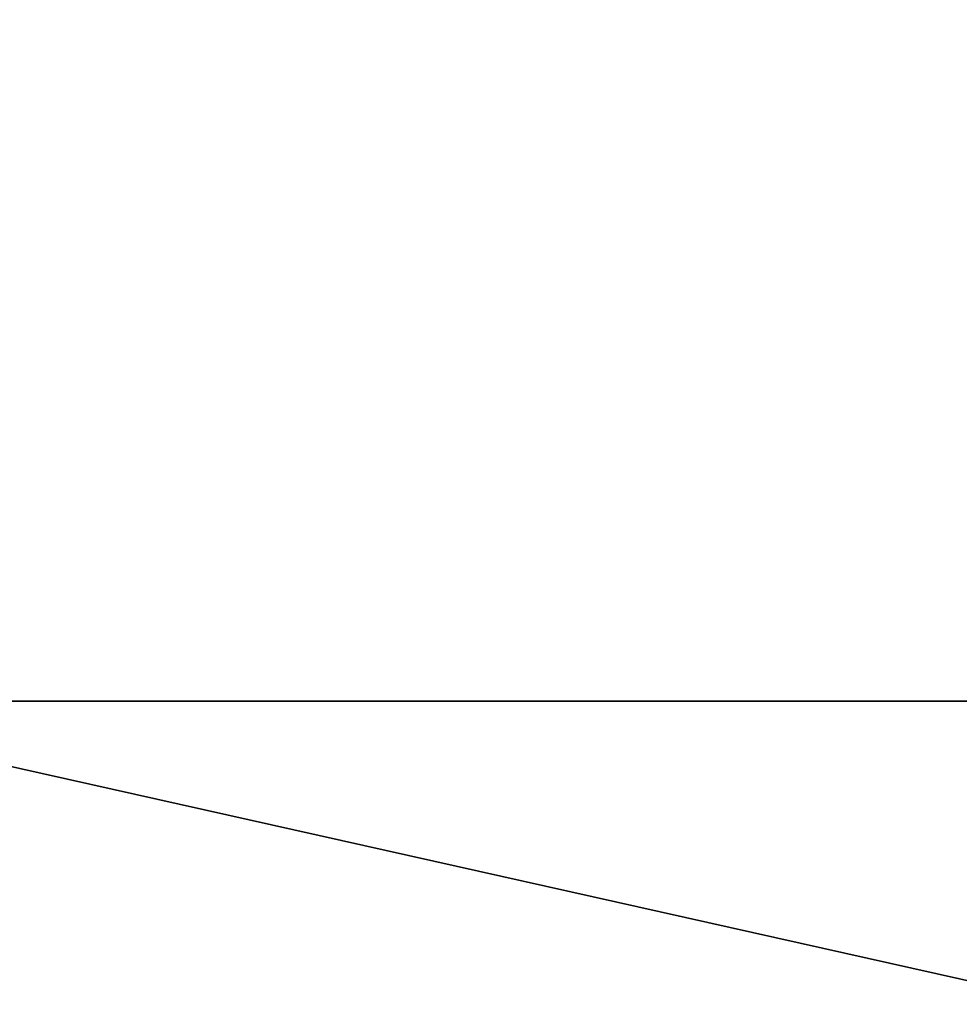
# Model space of a CAD drawing. Units: millimetres. Extents: x -190 to 237, y -320 to 320.
# Drawn here: x -63 to -62, y -315 to -314 of the extents above; entities that cross this region are included whole.
import ezdxf

# ---------------------------------------------------------------- set-up
doc = ezdxf.new("R2010")
doc.units = ezdxf.units.MM
doc.header["$LTSCALE"] = 81.481481
for name, color, linetype in [('11965', 7, 'CONTINUOUS'), ('11966', 7, 'CONTINUOUS'), ('160', 7, 'CONTINUOUS'), ('161', 7, 'CONTINUOUS'), ('173', 7, 'CONTINUOUS'), ('262', 7, 'CONTINUOUS'), ('263', 7, 'CONTINUOUS')]:
    doc.layers.add(name, color=color, linetype=linetype)

msp = doc.modelspace()

# ---------------------------------------------------------------- linework, layer by layer
at = {"layer": '11965', "color": 254, "linetype": 'Continuous', "true_color": 0xd2d2ff}
for points in [[(-64.4148, -311.5, 77.7857), (-37.4958, -311.5, 68.5167), (-64.4148, -316.5, 77.7857), (-64.4148, -311.5, 77.7857)], [(-64.4148, -316.5, 77.7857), (-37.4958, -311.5, 68.5167), (-37.6035, -316.5, 68.5244), (-64.4148, -316.5, 77.7857)]]:
    msp.add_3dface(points, dxfattribs=at)
at = {"layer": '11966', "color": 254, "linetype": 'Continuous', "true_color": 0xd2d2ff}
for points in [[(-56.8886, -311.5, 187.2999), (-79.2563, -311.5, 154.1384), (-56.8886, -316.5, 187.2999), (-56.8886, -311.5, 187.2999)], [(-79.2563, -311.5, 154.1384), (-79.2563, -316.5, 154.1384), (-56.8886, -316.5, 187.2999), (-79.2563, -311.5, 154.1384)]]:
    msp.add_3dface(points, dxfattribs=at)
at = {"layer": '160', "color": 254, "linetype": 'Continuous', "true_color": 0xd2d2ff}
for points in [[(-114.7644, -315, 10), (-114.7644, -312.0711, 2.9289), (134.681, -315, 10), (-114.7644, -315, 10)], [(134.681, -315, 10), (-114.7644, -312.0711, 2.9289), (134.681, -312.0711, 2.9289), (134.681, -315, 10)]]:
    msp.add_3dface(points, dxfattribs=at)
at = {"layer": '161', "color": 254, "linetype": 'Continuous', "true_color": 0xd2d2ff}
for points in [[(-114.7644, -315, 10), (134.681, -315, 10), (-114.4259, -315, 50.3301), (-114.7644, -315, 10)], [(-114.4259, -315, 50.3301), (134.681, -315, 10), (-111.5128, -315, 51.4551), (-114.4259, -315, 50.3301)], [(-111.5128, -315, 51.4551), (134.681, -315, 10), (-109.2436, -315, 53.6218), (-111.5128, -315, 51.4551)], [(-109.2436, -315, 53.6218), (134.681, -315, 10), (-107.9172, -315, 59.6011), (-109.2436, -315, 53.6218)], [(134.681, -315, 10), (-49.3617, -315, 68.5885), (-107.9172, -315, 59.6011), (134.681, -315, 10)], [(-49.3617, -315, 68.5885), (-65.5462, -315, 76.1365), (-107.9172, -315, 59.6011), (-49.3617, -315, 68.5885)], [(-58.5466, -315, 188.4183), (-67.0278, -315, 329.4823), (-80.9143, -315, 155.2568), (-58.5466, -315, 188.4183)], [(4.1645, -315, 295.1275), (-67.0278, -315, 329.4823), (-10.1057, -315, 296.9376), (4.1645, -315, 295.1275)], [(-10.1057, -315, 296.9376), (-67.0278, -315, 329.4823), (-21.8997, -315, 288.7027), (-10.1057, -315, 296.9376)], [(-21.8997, -315, 288.7027), (-67.0278, -315, 329.4823), (-23.9725, -315, 285.6296), (-21.8997, -315, 288.7027)], [(-23.9725, -315, 285.6296), (-67.0278, -315, 329.4823), (-26.5178, -315, 280.2932), (-23.9725, -315, 285.6296)], [(-26.5178, -315, 280.2932), (-67.0278, -315, 329.4823), (-27.3918, -315, 274.4458), (-26.5178, -315, 280.2932)], [(-27.3918, -315, 274.4458), (-67.0278, -315, 329.4823), (-30.7729, -315, 210.1115), (-27.3918, -315, 274.4458)], [(-67.0278, -315, 329.4823), (-58.5466, -315, 188.4183), (-30.7729, -315, 210.1115), (-67.0278, -315, 329.4823)]]:
    msp.add_3dface(points, dxfattribs=at)
at = {"layer": '173', "color": 254, "linetype": 'Continuous', "true_color": 0xd2d2ff}
for points in [[(-138.7879, -312.0711, 364.105), (-67.0278, -315, 329.4823), (-58.2954, -312.0711, 333.4055), (-138.7879, -312.0711, 364.105)], [(-67.0278, -315, 329.4823), (4.1645, -315, 295.1275), (-58.2954, -312.0711, 333.4055), (-67.0278, -315, 329.4823)]]:
    msp.add_3dface(points, dxfattribs=at)
at = {"layer": '262', "color": 254, "linetype": 'Continuous', "true_color": 0xd2d2ff}
for points in [[(-65.5462, -315, 76.1365), (-49.3617, -315, 68.5885), (-63.5138, -311, 74.8267), (-65.5462, -315, 76.1365)], [(-49.3617, -315, 68.5885), (-36.045, -311, 66.4328), (-63.5138, -311, 74.8267), (-49.3617, -315, 68.5885)]]:
    msp.add_3dface(points, dxfattribs=at)
at = {"layer": '263', "color": 254, "linetype": 'Continuous', "true_color": 0xd2d2ff}
for points in [[(-58.5466, -315, 188.4183), (-80.9143, -315, 155.2568), (-58.5466, -311, 188.4183), (-58.5466, -315, 188.4183)], [(-80.9143, -315, 155.2568), (-80.9143, -311, 155.2568), (-58.5466, -311, 188.4183), (-80.9143, -315, 155.2568)]]:
    msp.add_3dface(points, dxfattribs=at)

doc.saveas('drawing.dxf')
